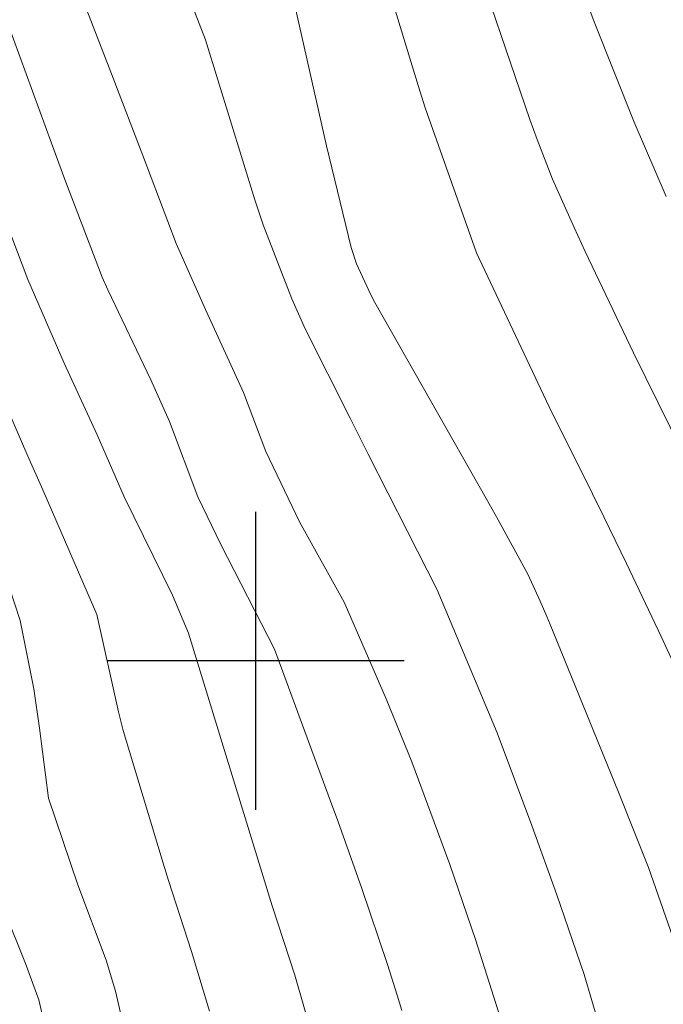
# Model space of a CAD drawing. Units: metres. Extents: x 293723 to 294238, y 1659388 to 1659953.
# Drawn here: x 294094 to 294111, y 1659591 to 1659617 of the extents above; entities that cross this region are included whole.
import ezdxf

# ---------------------------------------------------------------- set-up
doc = ezdxf.new("R2010")
doc.units = ezdxf.units.M
doc.header["$MEASUREMENT"] = 0
doc.layers.add('Curvas_Intermediarias', color=7, linetype='Continuous', lineweight=9, true_color=0x783c14)
doc.layers.add('Curvas_Mestras', color=7, linetype='Continuous', lineweight=20, true_color=0x783c14)
doc.layers.add('Malha', color=7, linetype='Continuous')

msp = doc.modelspace()

# ---------------------------------------------------------------- linework, layer by layer
at = {"layer": 'Curvas_Intermediarias', "flags": 128}
for points, elevation in [([(294102.999, 1659619.996), (294104.378, 1659615.461), (294104.562, 1659614.863), (294105.943, 1659610.964), (294107.899, 1659606.828), (294109.059, 1659604.492), (294109.368, 1659603.868), (294109.979, 1659602.617), (294110.908, 1659600.657), (294111.505, 1659599.356)], 57), ([(294094.591, 1659619.756), (294095.635, 1659617.052), (294096.173, 1659615.663), (294096.974, 1659613.578), (294097.864, 1659611.214), (294098.66, 1659609.439), (294099.682, 1659607.208), (294100.276, 1659605.63), (294101.186, 1659603.733), (294102.382, 1659601.576), (294103.517, 1659598.977), (294104.202, 1659597.285), (294105.222, 1659594.524), (294105.92, 1659592.513), (294106.776, 1659589.807)], 54), ([(294113.462, 1659601.599), (294110.168, 1659608.28), (294108.869, 1659610.998), (294108.566, 1659611.643), (294107.985, 1659612.945), (294107.57, 1659614.012), (294107.379, 1659614.552), (294105.68, 1659619.524)], 58), ([(294111.619, 1659591.447), (294110.565, 1659594.443), (294109.762, 1659596.466), (294107.923, 1659600.979), (294107.836, 1659601.188), (294107.657, 1659601.604), (294107.323, 1659602.325), (294106.524, 1659603.792), (294106.2, 1659604.367), (294103.213, 1659609.63), (294103.103, 1659609.833), (294102.717, 1659610.671), (294102.572, 1659611.108), (294101.906, 1659613.841), (294101.187, 1659617.059), (294100.711, 1659619.171)], 56), ([(294111.043, 1659612.478), (294110.186, 1659614.477), (294109.109, 1659617.17), (294108.404, 1659619.053)], 59), ([(294098.761, 1659590.588), (294098.283, 1659592.189), (294097.658, 1659594.098), (294097.515, 1659594.562), (294096.44, 1659598.131), (294096.315, 1659598.629), (294095.736, 1659601.247), (294094.282, 1659604.596), (294093.877, 1659605.496), (294092.154, 1659609.491), (294091.384, 1659611.437), (294089.913, 1659615.285), (294089.11, 1659617.118), (294088.053, 1659618.808)], 51), ([(294103.932, 1659590.606), (294103.808, 1659591.019), (294103.55, 1659591.841), (294102.858, 1659593.881), (294102.213, 1659595.704), (294102.021, 1659596.229), (294100.512, 1659600.316), (294099.07, 1659603.126), (294098.447, 1659604.405), (294097.688, 1659606.436), (294097.188, 1659607.556), (294096.034, 1659609.974), (294095.876, 1659610.309), (294094.872, 1659612.935), (294094.517, 1659613.909), (294092.806, 1659618.578)], 53), ([(294108.51, 1659563.52), (294107.753, 1659565.787), (294106.133, 1659571.407), (294106.095, 1659571.546), (294105.996, 1659571.966), (294105.067, 1659577.7), (294104.756, 1659579.208), (294103.907, 1659582.168), (294103.394, 1659583.489), (294103.103, 1659584.429), (294102.541, 1659586.41), (294101.056, 1659591.549), (294100.916, 1659591.987), (294100.449, 1659593.42), (294098.201, 1659600.746), (294097.772, 1659601.768), (294096.469, 1659604.405), (294095.743, 1659606.073), (294094.855, 1659608), (294093.881, 1659610.245), (294093.449, 1659611.39), (294091.93, 1659615.652), (294091.747, 1659616.15), (294090.863, 1659618.267)], 52), ([(294083.261, 1659617.651), (294083.755, 1659616.965), (294083.929, 1659616.71), (294083.967, 1659616.642), (294087.623, 1659609.678), (294087.921, 1659609.088), (294088.862, 1659607.096), (294089.142, 1659606.582), (294089.289, 1659606.328), (294090.945, 1659603.546), (294091.428, 1659602.617), (294091.898, 1659600.608), (294092.165, 1659597.739), (294092.213, 1659597.391), (294092.697, 1659594.636), (294093.817, 1659591.865), (294094.174, 1659590.891), (294094.772, 1659588.292)], 49)]:
    msp.add_lwpolyline(points, dxfattribs=dict(at, elevation=elevation))
at = {"layer": 'Curvas_Mestras', "flags": 128}
for points, elevation in [([(294111.175, 1659581.958), (294109.851, 1659587.983), (294109.667, 1659588.773), (294108.839, 1659591.566), (294108.103, 1659593.709), (294107.434, 1659595.571), (294106.496, 1659598.069), (294104.886, 1659601.904), (294104.089, 1659603.479), (294103.034, 1659605.558), (294102.544, 1659606.518), (294101.339, 1659608.926), (294100.977, 1659609.732), (294100.203, 1659611.716), (294099.982, 1659612.392), (294098.656, 1659616.69), (294097.201, 1659620.441)], 55), ([(294096.63, 1659589.408), (294096.24, 1659591.12), (294095.988, 1659591.951), (294095.22, 1659593.98), (294094.435, 1659596.308), (294094.194, 1659598.194), (294094.044, 1659599.245), (294093.678, 1659601.084), (294093.063, 1659602.922), (294091.586, 1659605.934), (294091.034, 1659607.123), (294089.649, 1659610.278), (294088.678, 1659612.502), (294087.776, 1659614.37), (294086.549, 1659616.801), (294086.392, 1659617.09), (294085.638, 1659618.165)], 50)]:
    msp.add_lwpolyline(points, dxfattribs=dict(at, elevation=elevation))
at = {"layer": 'Malha', "flags": 128}
for points in [[(294100, 1659604), (294100, 1659596)], [(294104, 1659600), (294096, 1659600)]]:
    msp.add_lwpolyline(points, dxfattribs=at)

doc.saveas('drawing.dxf')
